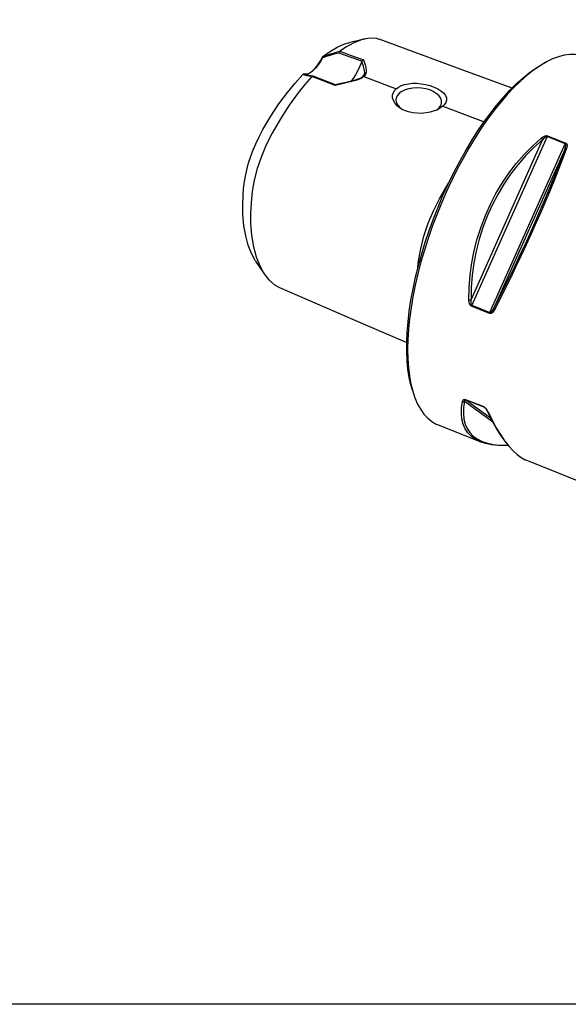
# Model space of a CAD drawing. Extents: x 13 to 827, y 18 to 576.
# Drawn here: x 216 to 287, y 18 to 146 of the extents above; entities that cross this region are included whole.
import ezdxf

# ---------------------------------------------------------------- set-up
doc = ezdxf.new("R2010")
doc.units = 0
doc.header["$MEASUREMENT"] = 0
doc.layers.add('Ebene 1', color=7, linetype='Continuous', lineweight=0)

msp = doc.modelspace()

# ---------------------------------------------------------------- linework, layer by layer
at = {"layer": 'Ebene 1', "color": 18, "lineweight": 25, "true_color": 0x000000}
msp.add_lwpolyline([(12.7, 18.32), (12.7, 575.68), (827.3, 575.68), (827.3, 18.32)], close=True, dxfattribs=at)
for points, knots in [([(255.26, 141.48), (255.26, 141.48), (256.25, 142.17), (256.25, 142.17), (256.25, 142.17), (257.22, 142.73), (257.22, 142.73), (257.22, 142.73), (258, 143.08), (258, 143.08), (258, 143.08), (258.75, 143.31), (258.75, 143.31), (258.75, 143.31), (258.79, 143.32), (258.79, 143.32)], [0, 0, 0, 0, 1, 1, 1, 2, 2, 2, 3, 3, 3, 4, 4, 4, 5, 5, 5, 5]), ([(262.56, 143.71), (262.56, 143.71), (262.3, 143.82), (262.3, 143.82), (262.3, 143.82), (261.35, 143.87), (261.35, 143.87), (261.35, 143.87), (260.31, 143.65), (260.31, 143.65), (260.31, 143.65), (259.21, 143.21), (259.21, 143.21), (259.21, 143.21), (258.36, 142.74), (258.36, 142.74), (258.36, 142.74), (257.49, 142.17), (257.49, 142.17)], [0, 0, 0, 0, 1, 1, 1, 2, 2, 2, 3, 3, 3, 4, 4, 4, 5, 5, 5, 6, 6, 6, 6]), ([(260.74, 143.77), (260.74, 143.77), (259.77, 143.54), (259.77, 143.54), (259.77, 143.54), (258.79, 143.32), (258.79, 143.32)], [0, 0, 0, 0, 1, 1, 1, 2, 2, 2, 2]), ([(279.88, 137.37), (279.88, 137.37), (273.59, 139.68), (273.59, 139.68), (273.59, 139.68), (262.57, 143.74), (262.57, 143.74)], [0, 0, 0, 0, 1, 1, 1, 2, 2, 2, 2]), ([(255.26, 141.48), (255.26, 141.48), (255.36, 141.51), (255.36, 141.51), (255.36, 141.51), (256.06, 141.75), (256.06, 141.75), (256.06, 141.75), (257.13, 142.07), (257.13, 142.07), (257.13, 142.07), (257.49, 142.17), (257.49, 142.17)], [0, 0, 0, 0, 1, 1, 1, 2, 2, 2, 3, 3, 3, 4, 4, 4, 4]), ([(257.48, 142.17), (257.48, 142.17), (257.46, 142.15), (257.46, 142.15), (257.46, 142.15), (257.45, 142.12), (257.45, 142.12), (257.45, 142.12), (257.44, 142.09), (257.44, 142.09), (257.44, 142.09), (257.43, 142.05), (257.43, 142.05), (257.43, 142.05), (257.42, 142.01), (257.42, 142.01), (257.42, 142.01), (257.41, 141.96), (257.41, 141.96), (257.41, 141.96), (257.41, 141.94), (257.41, 141.94), (257.41, 141.94), (257.41, 141.93), (257.41, 141.93)], [0, 0, 0, 0, 1, 1, 1, 2, 2, 2, 3, 3, 3, 4, 4, 4, 5, 5, 5, 6, 6, 6, 7, 7, 7, 8, 8, 8, 8]), ([(257.48, 142.17), (257.48, 142.17), (258.97, 141.62), (258.97, 141.62), (258.97, 141.62), (260.56, 141.04), (260.56, 141.04)], [0, 0, 0, 0, 1, 1, 1, 2, 2, 2, 2]), ([(255.24, 141.33), (255.24, 141.33), (254.95, 140.83), (254.95, 140.83), (254.95, 140.83), (254.65, 140.38), (254.65, 140.38), (254.65, 140.38), (254.34, 139.99), (254.34, 139.99), (254.34, 139.99), (254.02, 139.66), (254.02, 139.66), (254.02, 139.66), (253.71, 139.42), (253.71, 139.42), (253.71, 139.42), (253.41, 139.25), (253.41, 139.25), (253.41, 139.25), (253.13, 139.18), (253.13, 139.18), (253.13, 139.18), (252.87, 139.19), (252.87, 139.19)], [0, 0, 0, 0, 1, 1, 1, 2, 2, 2, 3, 3, 3, 4, 4, 4, 5, 5, 5, 6, 6, 6, 7, 7, 7, 8, 8, 8, 8]), ([(253.05, 139.12), (253.05, 139.12), (253.25, 139.18), (253.25, 139.18), (253.25, 139.18), (253.58, 139.35), (253.58, 139.35), (253.58, 139.35), (253.92, 139.61), (253.92, 139.61), (253.92, 139.61), (254.27, 139.97), (254.27, 139.97), (254.27, 139.97), (254.62, 140.41), (254.62, 140.41), (254.62, 140.41), (254.95, 140.92), (254.95, 140.92), (254.95, 140.92), (255.26, 141.48), (255.26, 141.48)], [0, 0, 0, 0, 1, 1, 1, 2, 2, 2, 3, 3, 3, 4, 4, 4, 5, 5, 5, 6, 6, 6, 7, 7, 7, 7]), ([(255.26, 141.48), (255.26, 141.48), (255.23, 141.44), (255.23, 141.44), (255.23, 141.44), (255.23, 141.4), (255.23, 141.4), (255.23, 141.4), (255.24, 141.33), (255.24, 141.33), (255.24, 141.33), (255.24, 141.33), (255.24, 141.33)], [0, 0, 0, 0, 1, 1, 1, 2, 2, 2, 3, 3, 3, 4, 4, 4, 4]), ([(257.41, 141.93), (257.41, 141.93), (257.11, 141.86), (257.11, 141.86), (257.11, 141.86), (256.59, 141.73), (256.59, 141.73), (256.59, 141.73), (256.07, 141.58), (256.07, 141.58), (256.07, 141.58), (255.72, 141.48), (255.72, 141.48), (255.72, 141.48), (255.38, 141.37), (255.38, 141.37), (255.38, 141.37), (255.24, 141.33), (255.24, 141.33)], [0, 0, 0, 0, 1, 1, 1, 2, 2, 2, 3, 3, 3, 4, 4, 4, 5, 5, 5, 6, 6, 6, 6]), ([(260.34, 140.86), (260.34, 140.86), (260.33, 140.86), (260.33, 140.86), (260.33, 140.86), (258.84, 141.41), (258.84, 141.41), (258.84, 141.41), (257.41, 141.93), (257.41, 141.93)], [0, 0, 0, 0, 1, 1, 1, 2, 2, 2, 3, 3, 3, 3]), ([(260.33, 140.83), (260.33, 140.83), (260.09, 140.24), (260.09, 140.24), (260.09, 140.24), (259.83, 139.66), (259.83, 139.66), (259.83, 139.66), (259.53, 139.12), (259.53, 139.12), (259.53, 139.12), (259.21, 138.63), (259.21, 138.63), (259.21, 138.63), (258.87, 138.2), (258.87, 138.2), (258.87, 138.2), (258.86, 138.2), (258.86, 138.2)], [0, 0, 0, 0, 1, 1, 1, 2, 2, 2, 3, 3, 3, 4, 4, 4, 5, 5, 5, 6, 6, 6, 6]), ([(260.45, 138.87), (260.45, 138.87), (260.65, 139.12), (260.65, 139.12), (260.65, 139.12), (260.71, 139.37), (260.71, 139.37), (260.71, 139.37), (260.7, 139.62), (260.7, 139.62), (260.7, 139.62), (260.55, 140.24), (260.55, 140.24), (260.55, 140.24), (260.33, 140.83), (260.33, 140.83)], [0, 0, 0, 0, 1, 1, 1, 2, 2, 2, 3, 3, 3, 4, 4, 4, 5, 5, 5, 5]), ([(260.56, 141.04), (260.56, 141.04), (260.55, 141.04), (260.55, 141.04), (260.55, 141.04), (260.53, 141.03), (260.53, 141.03), (260.53, 141.03), (260.45, 140.99), (260.45, 140.99), (260.45, 140.99), (260.39, 140.93), (260.39, 140.93), (260.39, 140.93), (260.34, 140.86), (260.34, 140.86)], [0, 0, 0, 0, 1, 1, 1, 2, 2, 2, 3, 3, 3, 4, 4, 4, 5, 5, 5, 5]), ([(260.56, 141.04), (260.56, 141.04), (260.79, 140.4), (260.79, 140.4), (260.79, 140.4), (260.87, 140.06), (260.87, 140.06), (260.87, 140.06), (260.92, 139.71), (260.92, 139.71), (260.92, 139.71), (260.91, 139.44), (260.91, 139.44), (260.91, 139.44), (260.83, 139.16), (260.83, 139.16), (260.83, 139.16), (260.74, 139.01), (260.74, 139.01), (260.74, 139.01), (260.61, 138.87), (260.61, 138.87)], [0, 0, 0, 0, 1, 1, 1, 2, 2, 2, 3, 3, 3, 4, 4, 4, 5, 5, 5, 6, 6, 6, 7, 7, 7, 7]), ([(289.39, 141.46), (289.39, 141.46), (289.37, 141.47), (289.37, 141.47), (289.37, 141.47), (288.74, 141.66), (288.74, 141.66), (288.74, 141.66), (288.07, 141.76), (288.07, 141.76), (288.07, 141.76), (287.37, 141.75), (287.37, 141.75), (287.37, 141.75), (286.64, 141.65), (286.64, 141.65), (286.64, 141.65), (285.89, 141.45), (285.89, 141.45), (285.89, 141.45), (285.11, 141.16), (285.11, 141.16), (285.11, 141.16), (284.31, 140.77), (284.31, 140.77), (284.31, 140.77), (283.49, 140.28), (283.49, 140.28), (283.49, 140.28), (282.65, 139.71), (282.65, 139.71), (282.65, 139.71), (281.81, 139.04), (281.81, 139.04), (281.81, 139.04), (280.95, 138.29), (280.95, 138.29), (280.95, 138.29), (280.09, 137.46), (280.09, 137.46), (280.09, 137.46), (279.23, 136.54), (279.23, 136.54), (279.23, 136.54), (278.38, 135.55), (278.38, 135.55), (278.38, 135.55), (277.53, 134.49), (277.53, 134.49), (277.53, 134.49), (276.68, 133.35), (276.68, 133.35), (276.68, 133.35), (275.85, 132.16), (275.85, 132.16), (275.85, 132.16), (275.04, 130.9), (275.04, 130.9), (275.04, 130.9), (274.25, 129.59), (274.25, 129.59), (274.25, 129.59), (273.48, 128.24), (273.48, 128.24), (273.48, 128.24), (272.73, 126.83), (272.73, 126.83), (272.73, 126.83), (272.01, 125.4), (272.01, 125.4), (272.01, 125.4), (271.33, 123.93), (271.33, 123.93), (271.33, 123.93), (270.68, 122.43), (270.68, 122.43), (270.68, 122.43), (270.06, 120.92), (270.06, 120.92), (270.06, 120.92), (269.49, 119.39), (269.49, 119.39), (269.49, 119.39), (268.95, 117.85), (268.95, 117.85), (268.95, 117.85), (268.46, 116.31), (268.46, 116.31), (268.46, 116.31), (268.02, 114.78), (268.02, 114.78), (268.02, 114.78), (267.62, 113.26), (267.62, 113.26), (267.62, 113.26), (267.28, 111.75), (267.28, 111.75), (267.28, 111.75), (266.98, 110.27), (266.98, 110.27), (266.98, 110.27), (266.73, 108.82), (266.73, 108.82), (266.73, 108.82), (266.54, 107.4), (266.54, 107.4), (266.54, 107.4), (266.4, 106.03), (266.4, 106.03), (266.4, 106.03), (266.32, 104.7), (266.32, 104.7), (266.32, 104.7), (266.29, 103.42), (266.29, 103.42), (266.29, 103.42), (266.31, 102.2), (266.31, 102.2), (266.31, 102.2), (266.39, 101.04), (266.39, 101.04), (266.39, 101.04), (266.53, 99.95), (266.53, 99.95), (266.53, 99.95), (266.71, 98.92), (266.71, 98.92), (266.71, 98.92), (266.95, 97.98), (266.95, 97.98), (266.95, 97.98), (267.24, 97.11), (267.24, 97.11), (267.24, 97.11), (267.58, 96.32), (267.58, 96.32), (267.58, 96.32), (267.98, 95.62), (267.98, 95.62), (267.98, 95.62), (268.41, 95.01), (268.41, 95.01), (268.41, 95.01), (268.9, 94.48), (268.9, 94.48), (268.9, 94.48), (269.43, 94.06), (269.43, 94.06), (269.43, 94.06), (270, 93.72), (270, 93.72), (270, 93.72), (270.27, 93.6), (270.27, 93.6)], [0, 0, 0, 0, 1, 1, 1, 2, 2, 2, 3, 3, 3, 4, 4, 4, 5, 5, 5, 6, 6, 6, 7, 7, 7, 8, 8, 8, 9, 9, 9, 10, 10, 10, 11, 11, 11, 12, 12, 12, 13, 13, 13, 14, 14, 14, 15, 15, 15, 16, 16, 16, 17, 17, 17, 18, 18, 18, 19, 19, 19, 20, 20, 20, 21, 21, 21, 22, 22, 22, 23, 23, 23, 24, 24, 24, 25, 25, 25, 26, 26, 26, 27, 27, 27, 28, 28, 28, 29, 29, 29, 30, 30, 30, 31, 31, 31, 32, 32, 32, 33, 33, 33, 34, 34, 34, 35, 35, 35, 36, 36, 36, 37, 37, 37, 38, 38, 38, 39, 39, 39, 40, 40, 40, 41, 41, 41, 42, 42, 42, 43, 43, 43, 44, 44, 44, 45, 45, 45, 46, 46, 46, 47, 47, 47, 48, 48, 48, 49, 49, 49, 50, 50, 50, 51, 51, 51, 51]), ([(266.9, 98.12), (266.9, 98.12), (266.71, 98.8), (266.71, 98.8), (266.71, 98.8), (266.49, 99.78), (266.49, 99.78), (266.49, 99.78), (266.33, 100.83), (266.33, 100.83), (266.33, 100.83), (266.22, 101.95), (266.22, 101.95), (266.22, 101.95), (266.17, 103.13), (266.17, 103.13), (266.17, 103.13), (266.17, 104.37), (266.17, 104.37), (266.17, 104.37), (266.23, 105.67), (266.23, 105.67), (266.23, 105.67), (266.34, 107.02), (266.34, 107.02), (266.34, 107.02), (266.5, 108.41), (266.5, 108.41), (266.5, 108.41), (266.72, 109.84), (266.72, 109.84), (266.72, 109.84), (267, 111.3), (267, 111.3), (267, 111.3), (267.32, 112.79), (267.32, 112.79), (267.32, 112.79), (267.69, 114.29), (267.69, 114.29), (267.69, 114.29), (268.11, 115.82), (268.11, 115.82), (268.11, 115.82), (268.58, 117.34), (268.58, 117.34), (268.58, 117.34), (269.09, 118.87), (269.09, 118.87), (269.09, 118.87), (269.65, 120.4), (269.65, 120.4), (269.65, 120.4), (270.25, 121.91), (270.25, 121.91), (270.25, 121.91), (270.88, 123.41), (270.88, 123.41), (270.88, 123.41), (271.55, 124.88), (271.55, 124.88), (271.55, 124.88), (272.25, 126.32), (272.25, 126.32), (272.25, 126.32), (272.99, 127.73), (272.99, 127.73), (272.99, 127.73), (273.74, 129.1), (273.74, 129.1), (273.74, 129.1), (274.53, 130.42), (274.53, 130.42), (274.53, 130.42), (275.33, 131.68), (275.33, 131.68), (275.33, 131.68), (276.15, 132.89), (276.15, 132.89), (276.15, 132.89), (276.99, 134.04), (276.99, 134.04), (276.99, 134.04), (277.83, 135.12), (277.83, 135.12), (277.83, 135.12), (278.68, 136.13), (278.68, 136.13), (278.68, 136.13), (279.54, 137.06), (279.54, 137.06), (279.54, 137.06), (280.39, 137.91), (280.39, 137.91), (280.39, 137.91), (281.24, 138.68), (281.24, 138.68), (281.24, 138.68), (282.09, 139.36), (282.09, 139.36), (282.09, 139.36), (282.92, 139.95), (282.92, 139.95), (282.92, 139.95), (283.74, 140.45), (283.74, 140.45), (283.74, 140.45), (283.83, 140.51), (283.83, 140.51)], [0, 0, 0, 0, 1, 1, 1, 2, 2, 2, 3, 3, 3, 4, 4, 4, 5, 5, 5, 6, 6, 6, 7, 7, 7, 8, 8, 8, 9, 9, 9, 10, 10, 10, 11, 11, 11, 12, 12, 12, 13, 13, 13, 14, 14, 14, 15, 15, 15, 16, 16, 16, 17, 17, 17, 18, 18, 18, 19, 19, 19, 20, 20, 20, 21, 21, 21, 22, 22, 22, 23, 23, 23, 24, 24, 24, 25, 25, 25, 26, 26, 26, 27, 27, 27, 28, 28, 28, 29, 29, 29, 30, 30, 30, 31, 31, 31, 32, 32, 32, 33, 33, 33, 34, 34, 34, 35, 35, 35, 36, 36, 36, 36]), ([(246.54, 114.91), (246.54, 114.91), (246.49, 114.98), (246.49, 114.98), (246.49, 114.98), (245.99, 115.9), (245.99, 115.9), (245.99, 115.9), (245.57, 116.96), (245.57, 116.96), (245.57, 116.96), (245.25, 118.16), (245.25, 118.16), (245.25, 118.16), (245.01, 119.5), (245.01, 119.5), (245.01, 119.5), (244.88, 120.96), (244.88, 120.96), (244.88, 120.96), (244.86, 122.15), (244.86, 122.15), (244.86, 122.15), (244.9, 123.42), (244.9, 123.42), (244.9, 123.42), (244.98, 124.31), (244.98, 124.31), (244.98, 124.31), (245.1, 125.24), (245.1, 125.24), (245.1, 125.24), (245.27, 126.17), (245.27, 126.17), (245.27, 126.17), (245.43, 126.91), (245.43, 126.91), (245.43, 126.91), (245.63, 127.65), (245.63, 127.65), (245.63, 127.65), (245.87, 128.4), (245.87, 128.4), (245.87, 128.4), (246.15, 129.15), (246.15, 129.15), (246.15, 129.15), (246.56, 130.12), (246.56, 130.12), (246.56, 130.12), (247.01, 131.06), (247.01, 131.06), (247.01, 131.06), (247.49, 132), (247.49, 132), (247.49, 132), (248.5, 133.72), (248.5, 133.72), (248.5, 133.72), (249.56, 135.32), (249.56, 135.32), (249.56, 135.32), (250.66, 136.8), (250.66, 136.8), (250.66, 136.8), (251.66, 138.03), (251.66, 138.03), (251.66, 138.03), (252.68, 139.15), (252.68, 139.15)], [0, 0, 0, 0, 1, 1, 1, 2, 2, 2, 3, 3, 3, 4, 4, 4, 5, 5, 5, 6, 6, 6, 7, 7, 7, 8, 8, 8, 9, 9, 9, 10, 10, 10, 11, 11, 11, 12, 12, 12, 13, 13, 13, 14, 14, 14, 15, 15, 15, 16, 16, 16, 17, 17, 17, 18, 18, 18, 19, 19, 19, 20, 20, 20, 21, 21, 21, 22, 22, 22, 23, 23, 23, 23]), ([(253.85, 138.88), (253.85, 138.88), (252.95, 137.86), (252.95, 137.86), (252.95, 137.86), (252.06, 136.75), (252.06, 136.75), (252.06, 136.75), (250.88, 135.14), (250.88, 135.14), (250.88, 135.14), (249.75, 133.39), (249.75, 133.39), (249.75, 133.39), (248.67, 131.51), (248.67, 131.51), (248.67, 131.51), (247.93, 130.02), (247.93, 130.02), (247.93, 130.02), (247.29, 128.5), (247.29, 128.5), (247.29, 128.5), (246.76, 126.95), (246.76, 126.95), (246.76, 126.95), (246.37, 125.42), (246.37, 125.42), (246.37, 125.42), (246.11, 123.92), (246.11, 123.92), (246.11, 123.92), (245.95, 122.48), (245.95, 122.48), (245.95, 122.48), (245.88, 121.11), (245.88, 121.11), (245.88, 121.11), (245.89, 119.81), (245.89, 119.81), (245.89, 119.81), (246.02, 118.21), (246.02, 118.21), (246.02, 118.21), (246.27, 116.75), (246.27, 116.75), (246.27, 116.75), (246.62, 115.43), (246.62, 115.43), (246.62, 115.43), (247.07, 114.27), (247.07, 114.27), (247.07, 114.27), (247.62, 113.28), (247.62, 113.28), (247.62, 113.28), (248.25, 112.45), (248.25, 112.45), (248.25, 112.45), (248.98, 111.82), (248.98, 111.82), (248.98, 111.82), (249.65, 111.46), (249.65, 111.46)], [0, 0, 0, 0, 1, 1, 1, 2, 2, 2, 3, 3, 3, 4, 4, 4, 5, 5, 5, 6, 6, 6, 7, 7, 7, 8, 8, 8, 9, 9, 9, 10, 10, 10, 11, 11, 11, 12, 12, 12, 13, 13, 13, 14, 14, 14, 15, 15, 15, 16, 16, 16, 17, 17, 17, 18, 18, 18, 19, 19, 19, 20, 20, 20, 21, 21, 21, 21]), ([(252.87, 139.19), (252.87, 139.19), (252.87, 139.19), (252.87, 139.19), (252.87, 139.19), (252.79, 139.2), (252.79, 139.2), (252.79, 139.2), (252.73, 139.18), (252.73, 139.18), (252.73, 139.18), (252.68, 139.15), (252.68, 139.15)], [0, 0, 0, 0, 1, 1, 1, 2, 2, 2, 3, 3, 3, 4, 4, 4, 4]), ([(253.85, 138.88), (253.85, 138.88), (253.85, 138.88), (253.85, 138.88), (253.85, 138.88), (253.78, 138.89), (253.78, 138.89), (253.78, 138.89), (253.17, 138.98), (253.17, 138.98), (253.17, 138.98), (252.68, 139.15), (252.68, 139.15)], [0, 0, 0, 0, 1, 1, 1, 2, 2, 2, 3, 3, 3, 4, 4, 4, 4]), ([(252.93, 139.19), (252.93, 139.19), (252.86, 139.19), (252.86, 139.19), (252.86, 139.19), (252.85, 139.19), (252.85, 139.19)], [0, 0, 0, 0, 1, 1, 1, 2, 2, 2, 2]), ([(252.87, 139.19), (252.87, 139.19), (252.92, 139.16), (252.92, 139.16), (252.92, 139.16), (253.03, 139.13), (253.03, 139.13)], [0, 0, 0, 0, 1, 1, 1, 2, 2, 2, 2]), ([(253.97, 138.93), (253.97, 138.93), (253.93, 138.94), (253.93, 138.94), (253.93, 138.94), (253.47, 139), (253.47, 139), (253.47, 139), (253.13, 139.08), (253.13, 139.08), (253.13, 139.08), (253.02, 139.13), (253.02, 139.13)], [0, 0, 0, 0, 1, 1, 1, 2, 2, 2, 3, 3, 3, 4, 4, 4, 4]), ([(254, 138.92), (254, 138.92), (253.98, 138.93), (253.98, 138.93), (253.98, 138.93), (253.92, 138.93), (253.92, 138.93), (253.92, 138.93), (253.86, 138.89), (253.86, 138.89)], [0, 0, 0, 0, 1, 1, 1, 2, 2, 2, 3, 3, 3, 3]), ([(256.88, 137.72), (256.88, 137.72), (255.32, 138.32), (255.32, 138.32), (255.32, 138.32), (253.86, 138.89), (253.86, 138.89)], [0, 0, 0, 0, 1, 1, 1, 2, 2, 2, 2]), ([(260.61, 138.87), (260.61, 138.87), (260.61, 138.87), (260.61, 138.87), (260.61, 138.87), (260.24, 138.62), (260.24, 138.62), (260.24, 138.62), (259.82, 138.45), (259.82, 138.45), (259.82, 138.45), (259.36, 138.3), (259.36, 138.3), (259.36, 138.3), (258.14, 138), (258.14, 138), (258.14, 138), (256.88, 137.72), (256.88, 137.72)], [0, 0, 0, 0, 1, 1, 1, 2, 2, 2, 3, 3, 3, 4, 4, 4, 5, 5, 5, 6, 6, 6, 6]), ([(260.06, 138.63), (260.06, 138.63), (259.83, 138.52), (259.83, 138.52), (259.83, 138.52), (259.45, 138.39), (259.45, 138.39), (259.45, 138.39), (258.98, 138.26), (258.98, 138.26), (258.98, 138.26), (258.31, 138.1), (258.31, 138.1), (258.31, 138.1), (257.43, 137.91), (257.43, 137.91), (257.43, 137.91), (256.91, 137.79), (256.91, 137.79)], [0, 0, 0, 0, 1, 1, 1, 2, 2, 2, 3, 3, 3, 4, 4, 4, 5, 5, 5, 6, 6, 6, 6]), ([(260.06, 138.62), (260.06, 138.62), (260.11, 138.64), (260.11, 138.64), (260.11, 138.64), (260.18, 138.68), (260.18, 138.68)], [0, 0, 0, 0, 1, 1, 1, 2, 2, 2, 2]), ([(260.45, 138.87), (260.45, 138.87), (260.47, 138.87), (260.47, 138.87), (260.47, 138.87), (260.49, 138.88), (260.49, 138.88), (260.49, 138.88), (260.51, 138.88), (260.51, 138.88), (260.51, 138.88), (260.53, 138.88), (260.53, 138.88), (260.53, 138.88), (260.55, 138.88), (260.55, 138.88), (260.55, 138.88), (260.57, 138.88), (260.57, 138.88), (260.57, 138.88), (260.59, 138.87), (260.59, 138.87), (260.59, 138.87), (260.61, 138.87), (260.61, 138.87)], [0, 0, 0, 0, 1, 1, 1, 2, 2, 2, 3, 3, 3, 4, 4, 4, 5, 5, 5, 6, 6, 6, 7, 7, 7, 8, 8, 8, 8]), ([(256.91, 137.79), (256.91, 137.79), (256.9, 137.78), (256.9, 137.78), (256.9, 137.78), (256.88, 137.74), (256.88, 137.74), (256.88, 137.74), (256.88, 137.72), (256.88, 137.72), (256.88, 137.72), (256.88, 137.72), (256.88, 137.72)], [0, 0, 0, 0, 1, 1, 1, 2, 2, 2, 3, 3, 3, 4, 4, 4, 4]), ([(270.87, 135.02), (270.87, 135.02), (270.15, 134.56), (270.15, 134.56), (270.15, 134.56), (269.23, 134.24), (269.23, 134.24), (269.23, 134.24), (268.15, 134.09), (268.15, 134.09), (268.15, 134.09), (266.98, 134.16), (266.98, 134.16), (266.98, 134.16), (266.4, 134.29), (266.4, 134.29), (266.4, 134.29), (265.87, 134.48), (265.87, 134.48), (265.87, 134.48), (265.38, 134.73), (265.38, 134.73), (265.38, 134.73), (264.97, 135.04), (264.97, 135.04), (264.97, 135.04), (264.66, 135.38), (264.66, 135.38), (264.66, 135.38), (264.44, 135.75), (264.44, 135.75), (264.44, 135.75), (264.33, 136.12), (264.33, 136.12), (264.33, 136.12), (264.33, 136.49), (264.33, 136.49), (264.33, 136.49), (264.43, 136.82), (264.43, 136.82), (264.43, 136.82), (264.63, 137.13), (264.63, 137.13), (264.63, 137.13), (264.79, 137.3), (264.79, 137.3)], [0, 0, 0, 0, 1, 1, 1, 2, 2, 2, 3, 3, 3, 4, 4, 4, 5, 5, 5, 6, 6, 6, 7, 7, 7, 8, 8, 8, 9, 9, 9, 10, 10, 10, 11, 11, 11, 12, 12, 12, 13, 13, 13, 14, 14, 14, 15, 15, 15, 15]), ([(264.79, 137.3), (264.79, 137.3), (265.09, 137.52), (265.09, 137.52), (265.09, 137.52), (265.47, 137.71), (265.47, 137.71), (265.47, 137.71), (265.9, 137.85), (265.9, 137.85), (265.9, 137.85), (266.38, 137.95), (266.38, 137.95), (266.38, 137.95), (266.9, 138), (266.9, 138), (266.9, 138), (267.46, 138), (267.46, 138), (267.46, 138), (268.03, 137.95), (268.03, 137.95), (268.03, 137.95), (268.61, 137.86), (268.61, 137.86), (268.61, 137.86), (269.18, 137.71), (269.18, 137.71), (269.18, 137.71), (269.72, 137.52), (269.72, 137.52), (269.72, 137.52), (270.2, 137.3), (270.2, 137.3), (270.2, 137.3), (270.62, 137.03), (270.62, 137.03), (270.62, 137.03), (270.95, 136.75), (270.95, 136.75), (270.95, 136.75), (271.19, 136.43), (271.19, 136.43), (271.19, 136.43), (271.32, 136.13), (271.32, 136.13), (271.32, 136.13), (271.33, 135.8), (271.33, 135.8), (271.33, 135.8), (271.25, 135.5), (271.25, 135.5), (271.25, 135.5), (271.05, 135.2), (271.05, 135.2), (271.05, 135.2), (270.87, 135.02), (270.87, 135.02)], [0, 0, 0, 0, 1, 1, 1, 2, 2, 2, 3, 3, 3, 4, 4, 4, 5, 5, 5, 6, 6, 6, 7, 7, 7, 8, 8, 8, 9, 9, 9, 10, 10, 10, 11, 11, 11, 12, 12, 12, 13, 13, 13, 14, 14, 14, 15, 15, 15, 16, 16, 16, 17, 17, 17, 18, 18, 18, 19, 19, 19, 19]), ([(270, 134.5), (270, 134.5), (270.09, 134.56), (270.09, 134.56), (270.09, 134.56), (270.38, 134.83), (270.38, 134.83), (270.38, 134.83), (270.58, 135.13), (270.58, 135.13), (270.58, 135.13), (270.68, 135.44), (270.68, 135.44), (270.68, 135.44), (270.67, 135.77), (270.67, 135.77), (270.67, 135.77), (270.55, 136.1), (270.55, 136.1), (270.55, 136.1), (270.33, 136.41), (270.33, 136.41), (270.33, 136.41), (270.01, 136.69), (270.01, 136.69), (270.01, 136.69), (269.62, 136.94), (269.62, 136.94), (269.62, 136.94), (269.15, 137.14), (269.15, 137.14), (269.15, 137.14), (268.64, 137.29), (268.64, 137.29), (268.64, 137.29), (268.09, 137.39), (268.09, 137.39), (268.09, 137.39), (267.53, 137.42), (267.53, 137.42), (267.53, 137.42), (266.97, 137.39), (266.97, 137.39), (266.97, 137.39), (266.44, 137.3), (266.44, 137.3), (266.44, 137.3), (265.96, 137.15), (265.96, 137.15), (265.96, 137.15), (265.54, 136.95), (265.54, 136.95), (265.54, 136.95), (265.2, 136.7), (265.2, 136.7)], [0, 0, 0, 0, 1, 1, 1, 2, 2, 2, 3, 3, 3, 4, 4, 4, 5, 5, 5, 6, 6, 6, 7, 7, 7, 8, 8, 8, 9, 9, 9, 10, 10, 10, 11, 11, 11, 12, 12, 12, 13, 13, 13, 14, 14, 14, 15, 15, 15, 16, 16, 16, 17, 17, 17, 18, 18, 18, 18]), ([(265.2, 136.7), (265.2, 136.7), (264.96, 136.42), (264.96, 136.42), (264.96, 136.42), (264.81, 136.11), (264.81, 136.11), (264.81, 136.11), (264.77, 135.79), (264.77, 135.79), (264.77, 135.79), (264.83, 135.46), (264.83, 135.46), (264.83, 135.46), (265, 135.14), (265, 135.14), (265, 135.14), (265.27, 134.84), (265.27, 134.84), (265.27, 134.84), (265.57, 134.61), (265.57, 134.61)], [0, 0, 0, 0, 1, 1, 1, 2, 2, 2, 3, 3, 3, 4, 4, 4, 5, 5, 5, 6, 6, 6, 7, 7, 7, 7]), ([(274.25, 109.87), (274.25, 109.87), (274.29, 111.48), (274.29, 111.48), (274.29, 111.48), (274.42, 113.09), (274.42, 113.09), (274.42, 113.09), (274.63, 114.68), (274.63, 114.68), (274.63, 114.68), (274.94, 116.26), (274.94, 116.26), (274.94, 116.26), (275.34, 117.81), (275.34, 117.81), (275.34, 117.81), (275.82, 119.34), (275.82, 119.34), (275.82, 119.34), (276.39, 120.83), (276.39, 120.83), (276.39, 120.83), (277.04, 122.28), (277.04, 122.28), (277.04, 122.28), (277.76, 123.69), (277.76, 123.69), (277.76, 123.69), (278.57, 125.04), (278.57, 125.04), (278.57, 125.04), (279.45, 126.34), (279.45, 126.34), (279.45, 126.34), (280.4, 127.58), (280.4, 127.58), (280.4, 127.58), (281.42, 128.75), (281.42, 128.75), (281.42, 128.75), (282.5, 129.85), (282.5, 129.85), (282.5, 129.85), (283.63, 130.87), (283.63, 130.87)], [0, 0, 0, 0, 1, 1, 1, 2, 2, 2, 3, 3, 3, 4, 4, 4, 5, 5, 5, 6, 6, 6, 7, 7, 7, 8, 8, 8, 9, 9, 9, 10, 10, 10, 11, 11, 11, 12, 12, 12, 13, 13, 13, 14, 14, 14, 15, 15, 15, 15]), ([(283.81, 130.67), (283.81, 130.67), (282.68, 129.65), (282.68, 129.65), (282.68, 129.65), (281.61, 128.57), (281.61, 128.57), (281.61, 128.57), (280.6, 127.41), (280.6, 127.41), (280.6, 127.41), (279.66, 126.18), (279.66, 126.18), (279.66, 126.18), (278.79, 124.9), (278.79, 124.9), (278.79, 124.9), (277.99, 123.56), (277.99, 123.56), (277.99, 123.56), (277.27, 122.17), (277.27, 122.17), (277.27, 122.17), (276.62, 120.73), (276.62, 120.73), (276.62, 120.73), (276.06, 119.25), (276.06, 119.25), (276.06, 119.25), (275.59, 117.74), (275.59, 117.74), (275.59, 117.74), (275.2, 116.2), (275.2, 116.2), (275.2, 116.2), (274.89, 114.64), (274.89, 114.64), (274.89, 114.64), (274.68, 113.06), (274.68, 113.06), (274.68, 113.06), (274.55, 111.47), (274.55, 111.47), (274.55, 111.47), (274.52, 109.88), (274.52, 109.88)], [0, 0, 0, 0, 1, 1, 1, 2, 2, 2, 3, 3, 3, 4, 4, 4, 5, 5, 5, 6, 6, 6, 7, 7, 7, 8, 8, 8, 9, 9, 9, 10, 10, 10, 11, 11, 11, 12, 12, 12, 13, 13, 13, 14, 14, 14, 15, 15, 15, 15]), ([(283.63, 130.87), (283.63, 130.87), (283.8, 131), (283.8, 131), (283.8, 131), (283.98, 131.1), (283.98, 131.1), (283.98, 131.1), (284.14, 131.17), (284.14, 131.17), (284.14, 131.17), (284.32, 131.2), (284.32, 131.2), (284.32, 131.2), (284.43, 131.19), (284.43, 131.19), (284.43, 131.19), (284.47, 131.17), (284.47, 131.17)], [0, 0, 0, 0, 1, 1, 1, 2, 2, 2, 3, 3, 3, 4, 4, 4, 5, 5, 5, 6, 6, 6, 6]), ([(283.63, 130.87), (283.63, 130.87), (283.66, 130.85), (283.66, 130.85), (283.66, 130.85), (283.68, 130.83), (283.68, 130.83), (283.68, 130.83), (283.71, 130.81), (283.71, 130.81), (283.71, 130.81), (283.73, 130.78), (283.73, 130.78), (283.73, 130.78), (283.76, 130.75), (283.76, 130.75), (283.76, 130.75), (283.78, 130.72), (283.78, 130.72), (283.78, 130.72), (283.8, 130.69), (283.8, 130.69), (283.8, 130.69), (283.81, 130.67), (283.81, 130.67)], [0, 0, 0, 0, 1, 1, 1, 2, 2, 2, 3, 3, 3, 4, 4, 4, 5, 5, 5, 6, 6, 6, 7, 7, 7, 8, 8, 8, 8]), ([(284.41, 131.07), (284.41, 131.07), (284.39, 131.08), (284.39, 131.08), (284.39, 131.08), (284.33, 131.08), (284.33, 131.08), (284.33, 131.08), (284.32, 131.07), (284.32, 131.07), (284.32, 131.07), (284.2, 131.02), (284.2, 131.02), (284.2, 131.02), (284.08, 130.94), (284.08, 130.94), (284.08, 130.94), (283.81, 130.67), (283.81, 130.67)], [0, 0, 0, 0, 1, 1, 1, 2, 2, 2, 3, 3, 3, 4, 4, 4, 5, 5, 5, 6, 6, 6, 6]), ([(284.47, 131.17), (284.47, 131.17), (284.46, 131.16), (284.46, 131.16), (284.46, 131.16), (284.46, 131.15), (284.46, 131.15), (284.46, 131.15), (284.45, 131.14), (284.45, 131.14), (284.45, 131.14), (284.44, 131.13), (284.44, 131.13), (284.44, 131.13), (284.43, 131.11), (284.43, 131.11), (284.43, 131.11), (284.43, 131.1), (284.43, 131.1), (284.43, 131.1), (284.42, 131.08), (284.42, 131.08), (284.42, 131.08), (284.41, 131.07), (284.41, 131.07)], [0, 0, 0, 0, 1, 1, 1, 2, 2, 2, 3, 3, 3, 4, 4, 4, 5, 5, 5, 6, 6, 6, 7, 7, 7, 8, 8, 8, 8]), ([(277.45, 108.71), (277.45, 108.71), (278.14, 110.04), (278.14, 110.04), (278.14, 110.04), (278.82, 111.4), (278.82, 111.4), (278.82, 111.4), (279.51, 112.79), (279.51, 112.79), (279.51, 112.79), (280.2, 114.21), (280.2, 114.21), (280.2, 114.21), (280.87, 115.63), (280.87, 115.63), (280.87, 115.63), (281.54, 117.06), (281.54, 117.06), (281.54, 117.06), (282.2, 118.5), (282.2, 118.5), (282.2, 118.5), (282.84, 119.94), (282.84, 119.94), (282.84, 119.94), (283.47, 121.37), (283.47, 121.37), (283.47, 121.37), (284.07, 122.79), (284.07, 122.79), (284.07, 122.79), (284.66, 124.19), (284.66, 124.19), (284.66, 124.19), (285.22, 125.56), (285.22, 125.56), (285.22, 125.56), (285.76, 126.91), (285.76, 126.91), (285.76, 126.91), (286.26, 128.22), (286.26, 128.22), (286.26, 128.22), (286.74, 129.5), (286.74, 129.5)], [0, 0, 0, 0, 1, 1, 1, 2, 2, 2, 3, 3, 3, 4, 4, 4, 5, 5, 5, 6, 6, 6, 7, 7, 7, 8, 8, 8, 9, 9, 9, 10, 10, 10, 11, 11, 11, 12, 12, 12, 13, 13, 13, 14, 14, 14, 15, 15, 15, 15]), ([(286.94, 129.55), (286.94, 129.55), (286.46, 128.26), (286.46, 128.26), (286.46, 128.26), (285.94, 126.94), (285.94, 126.94), (285.94, 126.94), (285.4, 125.58), (285.4, 125.58), (285.4, 125.58), (284.83, 124.19), (284.83, 124.19), (284.83, 124.19), (284.24, 122.78), (284.24, 122.78), (284.24, 122.78), (283.62, 121.35), (283.62, 121.35), (283.62, 121.35), (282.99, 119.9), (282.99, 119.9), (282.99, 119.9), (282.34, 118.45), (282.34, 118.45), (282.34, 118.45), (281.68, 117), (281.68, 117), (281.68, 117), (281.01, 115.55), (281.01, 115.55), (281.01, 115.55), (280.32, 114.11), (280.32, 114.11), (280.32, 114.11), (279.63, 112.68), (279.63, 112.68), (279.63, 112.68), (278.94, 111.28), (278.94, 111.28), (278.94, 111.28), (278.25, 109.9), (278.25, 109.9), (278.25, 109.9), (277.56, 108.55), (277.56, 108.55)], [0, 0, 0, 0, 1, 1, 1, 2, 2, 2, 3, 3, 3, 4, 4, 4, 5, 5, 5, 6, 6, 6, 7, 7, 7, 8, 8, 8, 9, 9, 9, 10, 10, 10, 11, 11, 11, 12, 12, 12, 13, 13, 13, 14, 14, 14, 15, 15, 15, 15]), ([(286.74, 129.5), (286.74, 129.5), (286.77, 129.57), (286.77, 129.57), (286.77, 129.57), (286.85, 129.87), (286.85, 129.87), (286.85, 129.87), (286.85, 130.02), (286.85, 130.02), (286.85, 130.02), (286.82, 130.09), (286.82, 130.09), (286.82, 130.09), (286.79, 130.12), (286.79, 130.12), (286.79, 130.12), (286.77, 130.13), (286.77, 130.13)], [0, 0, 0, 0, 1, 1, 1, 2, 2, 2, 3, 3, 3, 4, 4, 4, 5, 5, 5, 6, 6, 6, 6]), ([(286.74, 129.5), (286.74, 129.5), (286.76, 129.51), (286.76, 129.51), (286.76, 129.51), (286.77, 129.53), (286.77, 129.53), (286.77, 129.53), (286.8, 129.54), (286.8, 129.54), (286.8, 129.54), (286.82, 129.55), (286.82, 129.55), (286.82, 129.55), (286.85, 129.55), (286.85, 129.55), (286.85, 129.55), (286.88, 129.55), (286.88, 129.55), (286.88, 129.55), (286.91, 129.55), (286.91, 129.55), (286.91, 129.55), (286.94, 129.55), (286.94, 129.55)], [0, 0, 0, 0, 1, 1, 1, 2, 2, 2, 3, 3, 3, 4, 4, 4, 5, 5, 5, 6, 6, 6, 7, 7, 7, 8, 8, 8, 8]), ([(286.83, 130.23), (286.83, 130.23), (286.83, 130.22), (286.83, 130.22), (286.83, 130.22), (286.82, 130.21), (286.82, 130.21), (286.82, 130.21), (286.81, 130.2), (286.81, 130.2), (286.81, 130.2), (286.8, 130.18), (286.8, 130.18), (286.8, 130.18), (286.79, 130.17), (286.79, 130.17), (286.79, 130.17), (286.79, 130.16), (286.79, 130.16), (286.79, 130.16), (286.78, 130.14), (286.78, 130.14), (286.78, 130.14), (286.77, 130.13), (286.77, 130.13)], [0, 0, 0, 0, 1, 1, 1, 2, 2, 2, 3, 3, 3, 4, 4, 4, 5, 5, 5, 6, 6, 6, 7, 7, 7, 8, 8, 8, 8]), ([(286.83, 130.23), (286.83, 130.23), (286.92, 130.18), (286.92, 130.18), (286.92, 130.18), (286.98, 130.09), (286.98, 130.09), (286.98, 130.09), (287.02, 129.94), (287.02, 129.94), (287.02, 129.94), (286.97, 129.62), (286.97, 129.62), (286.97, 129.62), (286.94, 129.55), (286.94, 129.55)], [0, 0, 0, 0, 1, 1, 1, 2, 2, 2, 3, 3, 3, 4, 4, 4, 5, 5, 5, 5]), ([(267.57, 113.73), (267.57, 113.73), (267.7, 114.93), (267.7, 114.93), (267.7, 114.93), (267.98, 116.51), (267.98, 116.51), (267.98, 116.51), (268.39, 118.15), (268.39, 118.15), (268.39, 118.15), (268.96, 119.81), (268.96, 119.81), (268.96, 119.81), (269.65, 121.44), (269.65, 121.44), (269.65, 121.44), (270.43, 123), (270.43, 123), (270.43, 123), (271.54, 124.95), (271.54, 124.95), (271.54, 124.95), (271.76, 125.29), (271.76, 125.29)], [0, 0, 0, 0, 1, 1, 1, 2, 2, 2, 3, 3, 3, 4, 4, 4, 5, 5, 5, 6, 6, 6, 7, 7, 7, 8, 8, 8, 8]), ([(246.54, 114.9), (246.54, 114.9), (247.09, 114.07), (247.09, 114.07), (247.09, 114.07), (247.64, 113.23), (247.64, 113.23)], [0, 0, 0, 0, 1, 1, 1, 2, 2, 2, 2]), ([(249.64, 111.45), (249.64, 111.45), (260.42, 106.79), (260.42, 106.79), (260.42, 106.79), (266.18, 104.31), (266.18, 104.31)], [0, 0, 0, 0, 1, 1, 1, 2, 2, 2, 2]), ([(274.25, 109.87), (274.25, 109.87), (274.28, 109.87), (274.28, 109.87), (274.28, 109.87), (274.31, 109.87), (274.31, 109.87), (274.31, 109.87), (274.35, 109.87), (274.35, 109.87), (274.35, 109.87), (274.38, 109.87), (274.38, 109.87), (274.38, 109.87), (274.42, 109.87), (274.42, 109.87), (274.42, 109.87), (274.45, 109.87), (274.45, 109.87), (274.45, 109.87), (274.49, 109.87), (274.49, 109.87), (274.49, 109.87), (274.52, 109.88), (274.52, 109.88)], [0, 0, 0, 0, 1, 1, 1, 2, 2, 2, 3, 3, 3, 4, 4, 4, 5, 5, 5, 6, 6, 6, 7, 7, 7, 8, 8, 8, 8]), ([(274.58, 109.03), (274.58, 109.03), (274.49, 109.09), (274.49, 109.09), (274.49, 109.09), (274.4, 109.19), (274.4, 109.19), (274.4, 109.19), (274.31, 109.38), (274.31, 109.38), (274.31, 109.38), (274.25, 109.78), (274.25, 109.78), (274.25, 109.78), (274.25, 109.87), (274.25, 109.87)], [0, 0, 0, 0, 1, 1, 1, 2, 2, 2, 3, 3, 3, 4, 4, 4, 5, 5, 5, 5]), ([(274.52, 109.88), (274.52, 109.88), (274.51, 109.79), (274.51, 109.79), (274.51, 109.79), (274.49, 109.44), (274.49, 109.44), (274.49, 109.44), (274.52, 109.27), (274.52, 109.27), (274.52, 109.27), (274.56, 109.19), (274.56, 109.19), (274.56, 109.19), (274.6, 109.16), (274.6, 109.16), (274.6, 109.16), (274.61, 109.15), (274.61, 109.15)], [0, 0, 0, 0, 1, 1, 1, 2, 2, 2, 3, 3, 3, 4, 4, 4, 5, 5, 5, 6, 6, 6, 6]), ([(274.61, 109.15), (274.61, 109.15), (274.61, 109.14), (274.61, 109.14), (274.61, 109.14), (274.6, 109.12), (274.6, 109.12), (274.6, 109.12), (274.6, 109.11), (274.6, 109.11), (274.6, 109.11), (274.59, 109.09), (274.59, 109.09), (274.59, 109.09), (274.59, 109.08), (274.59, 109.08), (274.59, 109.08), (274.58, 109.06), (274.58, 109.06), (274.58, 109.06), (274.58, 109.05), (274.58, 109.05), (274.58, 109.05), (274.58, 109.03), (274.58, 109.03)], [0, 0, 0, 0, 1, 1, 1, 2, 2, 2, 3, 3, 3, 4, 4, 4, 5, 5, 5, 6, 6, 6, 7, 7, 7, 8, 8, 8, 8]), ([(277.56, 108.55), (277.56, 108.55), (277.46, 108.38), (277.46, 108.38), (277.46, 108.38), (277.33, 108.23), (277.33, 108.23), (277.33, 108.23), (277.22, 108.13), (277.22, 108.13), (277.22, 108.13), (277.08, 108.08), (277.08, 108.08), (277.08, 108.08), (276.98, 108.08), (276.98, 108.08), (276.98, 108.08), (276.94, 108.09), (276.94, 108.09)], [0, 0, 0, 0, 1, 1, 1, 2, 2, 2, 3, 3, 3, 4, 4, 4, 5, 5, 5, 6, 6, 6, 6]), ([(276.98, 108.21), (276.98, 108.21), (276.97, 108.19), (276.97, 108.19), (276.97, 108.19), (276.96, 108.18), (276.96, 108.18), (276.96, 108.18), (276.96, 108.17), (276.96, 108.17), (276.96, 108.17), (276.95, 108.15), (276.95, 108.15), (276.95, 108.15), (276.95, 108.14), (276.95, 108.14), (276.95, 108.14), (276.94, 108.12), (276.94, 108.12), (276.94, 108.12), (276.94, 108.11), (276.94, 108.11), (276.94, 108.11), (276.94, 108.09), (276.94, 108.09)], [0, 0, 0, 0, 1, 1, 1, 2, 2, 2, 3, 3, 3, 4, 4, 4, 5, 5, 5, 6, 6, 6, 7, 7, 7, 8, 8, 8, 8]), ([(276.98, 108.21), (276.98, 108.21), (277, 108.2), (277, 108.2), (277, 108.2), (277.05, 108.21), (277.05, 108.21), (277.05, 108.21), (277.07, 108.21), (277.07, 108.21), (277.07, 108.21), (277.16, 108.28), (277.16, 108.28), (277.16, 108.28), (277.26, 108.38), (277.26, 108.38), (277.26, 108.38), (277.45, 108.71), (277.45, 108.71)], [0, 0, 0, 0, 1, 1, 1, 2, 2, 2, 3, 3, 3, 4, 4, 4, 5, 5, 5, 6, 6, 6, 6]), ([(277.45, 108.71), (277.45, 108.71), (277.45, 108.69), (277.45, 108.69), (277.45, 108.69), (277.45, 108.67), (277.45, 108.67), (277.45, 108.67), (277.46, 108.65), (277.46, 108.65), (277.46, 108.65), (277.47, 108.63), (277.47, 108.63), (277.47, 108.63), (277.49, 108.61), (277.49, 108.61), (277.49, 108.61), (277.51, 108.59), (277.51, 108.59), (277.51, 108.59), (277.53, 108.57), (277.53, 108.57), (277.53, 108.57), (277.56, 108.55), (277.56, 108.55)], [0, 0, 0, 0, 1, 1, 1, 2, 2, 2, 3, 3, 3, 4, 4, 4, 5, 5, 5, 6, 6, 6, 7, 7, 7, 8, 8, 8, 8]), ([(274.49, 92.19), (274.49, 92.19), (274.12, 92.58), (274.12, 92.58), (274.12, 92.58), (273.77, 93.1), (273.77, 93.1), (273.77, 93.1), (273.51, 93.69), (273.51, 93.69), (273.51, 93.69), (273.34, 94.35), (273.34, 94.35), (273.34, 94.35), (273.27, 95.06), (273.27, 95.06), (273.27, 95.06), (273.29, 95.83), (273.29, 95.83), (273.29, 95.83), (273.41, 96.66), (273.41, 96.66)], [0, 0, 0, 0, 1, 1, 1, 2, 2, 2, 3, 3, 3, 4, 4, 4, 5, 5, 5, 6, 6, 6, 7, 7, 7, 7]), ([(273.41, 96.66), (273.41, 96.66), (273.5, 96.87), (273.5, 96.87), (273.5, 96.87), (273.57, 96.92), (273.57, 96.92), (273.57, 96.92), (273.68, 96.95), (273.68, 96.95), (273.68, 96.95), (273.76, 96.93), (273.76, 96.93), (273.76, 96.93), (273.81, 96.92), (273.81, 96.92)], [0, 0, 0, 0, 1, 1, 1, 2, 2, 2, 3, 3, 3, 4, 4, 4, 5, 5, 5, 5]), ([(273.41, 96.66), (273.41, 96.66), (273.44, 96.65), (273.44, 96.65), (273.44, 96.65), (273.47, 96.63), (273.47, 96.63), (273.47, 96.63), (273.51, 96.63), (273.51, 96.63), (273.51, 96.63), (273.54, 96.62), (273.54, 96.62), (273.54, 96.62), (273.58, 96.62), (273.58, 96.62), (273.58, 96.62), (273.61, 96.63), (273.61, 96.63), (273.61, 96.63), (273.65, 96.64), (273.65, 96.64), (273.65, 96.64), (273.68, 96.65), (273.68, 96.65)], [0, 0, 0, 0, 1, 1, 1, 2, 2, 2, 3, 3, 3, 4, 4, 4, 5, 5, 5, 6, 6, 6, 7, 7, 7, 8, 8, 8, 8]), ([(273.68, 96.65), (273.68, 96.65), (273.56, 95.83), (273.56, 95.83), (273.56, 95.83), (273.53, 95.07), (273.53, 95.07), (273.53, 95.07), (273.6, 94.36), (273.6, 94.36), (273.6, 94.36), (273.77, 93.71), (273.77, 93.71), (273.77, 93.71), (274.02, 93.13), (274.02, 93.13), (274.02, 93.13), (274.37, 92.61), (274.37, 92.61), (274.37, 92.61), (274.81, 92.16), (274.81, 92.16), (274.81, 92.16), (275.33, 91.78), (275.33, 91.78), (275.33, 91.78), (275.95, 91.47), (275.95, 91.47), (275.95, 91.47), (276.65, 91.23), (276.65, 91.23), (276.65, 91.23), (277.43, 91.07), (277.43, 91.07), (277.43, 91.07), (278.28, 90.98), (278.28, 90.98), (278.28, 90.98), (279.22, 90.96), (279.22, 90.96), (279.22, 90.96), (279.34, 90.96), (279.34, 90.96)], [0, 0, 0, 0, 1, 1, 1, 2, 2, 2, 3, 3, 3, 4, 4, 4, 5, 5, 5, 6, 6, 6, 7, 7, 7, 8, 8, 8, 9, 9, 9, 10, 10, 10, 11, 11, 11, 12, 12, 12, 13, 13, 13, 14, 14, 14, 14]), ([(273.83, 96.86), (273.83, 96.86), (273.81, 96.87), (273.81, 96.87), (273.81, 96.87), (273.77, 96.88), (273.77, 96.88), (273.77, 96.88), (273.76, 96.87), (273.76, 96.87), (273.76, 96.87), (273.71, 96.85), (273.71, 96.85), (273.71, 96.85), (273.68, 96.81), (273.68, 96.81), (273.68, 96.81), (273.68, 96.65), (273.68, 96.65)], [0, 0, 0, 0, 1, 1, 1, 2, 2, 2, 3, 3, 3, 4, 4, 4, 5, 5, 5, 6, 6, 6, 6]), ([(273.81, 96.92), (273.81, 96.92), (273.81, 96.91), (273.81, 96.91), (273.81, 96.91), (273.81, 96.9), (273.81, 96.9), (273.81, 96.9), (273.81, 96.89), (273.81, 96.89), (273.81, 96.89), (273.82, 96.88), (273.82, 96.88), (273.82, 96.88), (273.82, 96.88), (273.82, 96.88), (273.82, 96.88), (273.82, 96.87), (273.82, 96.87), (273.82, 96.87), (273.83, 96.87), (273.83, 96.87), (273.83, 96.87), (273.83, 96.86), (273.83, 96.86)], [0, 0, 0, 0, 1, 1, 1, 2, 2, 2, 3, 3, 3, 4, 4, 4, 5, 5, 5, 6, 6, 6, 7, 7, 7, 8, 8, 8, 8]), ([(276.17, 95.98), (276.17, 95.98), (276.26, 95.93), (276.26, 95.93), (276.26, 95.93), (276.37, 95.84), (276.37, 95.84), (276.37, 95.84), (276.5, 95.69), (276.5, 95.69), (276.5, 95.69), (276.68, 95.41), (276.68, 95.41), (276.68, 95.41), (276.72, 95.34), (276.72, 95.34)], [0, 0, 0, 0, 1, 1, 1, 2, 2, 2, 3, 3, 3, 4, 4, 4, 5, 5, 5, 5]), ([(276.17, 95.98), (276.17, 95.98), (276.17, 95.97), (276.17, 95.97), (276.17, 95.97), (276.17, 95.96), (276.17, 95.96), (276.17, 95.96), (276.17, 95.95), (276.17, 95.95), (276.17, 95.95), (276.18, 95.94), (276.18, 95.94), (276.18, 95.94), (276.18, 95.93), (276.18, 95.93), (276.18, 95.93), (276.18, 95.93), (276.18, 95.93), (276.18, 95.93), (276.19, 95.92), (276.19, 95.92), (276.19, 95.92), (276.19, 95.92), (276.19, 95.92)], [0, 0, 0, 0, 1, 1, 1, 2, 2, 2, 3, 3, 3, 4, 4, 4, 5, 5, 5, 6, 6, 6, 7, 7, 7, 8, 8, 8, 8]), ([(276.27, 95.87), (276.27, 95.87), (276.25, 95.89), (276.25, 95.89), (276.25, 95.89), (276.21, 95.91), (276.21, 95.91), (276.21, 95.91), (276.19, 95.92), (276.19, 95.92)], [0, 0, 0, 0, 1, 1, 1, 2, 2, 2, 3, 3, 3, 3]), ([(276.21, 95.91), (276.21, 95.91), (276.21, 95.91), (276.21, 95.91), (276.21, 95.91), (276.24, 95.89), (276.24, 95.89), (276.24, 95.89), (276.28, 95.87), (276.28, 95.87), (276.28, 95.87), (276.32, 95.83), (276.32, 95.83), (276.32, 95.83), (276.39, 95.77), (276.39, 95.77), (276.39, 95.77), (276.49, 95.64), (276.49, 95.64), (276.49, 95.64), (276.6, 95.45), (276.6, 95.45), (276.6, 95.45), (276.61, 95.41), (276.61, 95.41)], [0, 0, 0, 0, 1, 1, 1, 2, 2, 2, 3, 3, 3, 4, 4, 4, 5, 5, 5, 6, 6, 6, 7, 7, 7, 8, 8, 8, 8]), ([(276.62, 95.41), (276.62, 95.41), (276.88, 94.87), (276.88, 94.87), (276.88, 94.87), (277.38, 93.9), (277.38, 93.9), (277.38, 93.9), (277.88, 93.01), (277.88, 93.01), (277.88, 93.01), (278.39, 92.2), (278.39, 92.2), (278.39, 92.2), (278.9, 91.48), (278.9, 91.48), (278.9, 91.48), (279.04, 91.3), (279.04, 91.3)], [0, 0, 0, 0, 1, 1, 1, 2, 2, 2, 3, 3, 3, 4, 4, 4, 5, 5, 5, 6, 6, 6, 6]), ([(276.62, 95.41), (276.62, 95.41), (276.62, 95.41), (276.62, 95.41), (276.62, 95.41), (276.63, 95.39), (276.63, 95.39), (276.63, 95.39), (276.65, 95.37), (276.65, 95.37), (276.65, 95.37), (276.67, 95.36), (276.67, 95.36), (276.67, 95.36), (276.69, 95.35), (276.69, 95.35), (276.69, 95.35), (276.72, 95.34), (276.72, 95.34)], [0, 0, 0, 0, 1, 1, 1, 2, 2, 2, 3, 3, 3, 4, 4, 4, 5, 5, 5, 6, 6, 6, 6]), ([(276.72, 95.34), (276.72, 95.34), (277.25, 94.25), (277.25, 94.25), (277.25, 94.25), (277.8, 93.25), (277.8, 93.25), (277.8, 93.25), (278.34, 92.35), (278.34, 92.35), (278.34, 92.35), (278.89, 91.54), (278.89, 91.54), (278.89, 91.54), (279.12, 91.23), (279.12, 91.23)], [0, 0, 0, 0, 1, 1, 1, 2, 2, 2, 3, 3, 3, 4, 4, 4, 5, 5, 5, 5]), ([(279.37, 90.92), (279.37, 90.92), (279.01, 90.91), (279.01, 90.91), (279.01, 90.91), (278.07, 90.93), (278.07, 90.93), (278.07, 90.93), (277.2, 91.02), (277.2, 91.02), (277.2, 91.02), (276.42, 91.19), (276.42, 91.19), (276.42, 91.19), (275.71, 91.43), (275.71, 91.43), (275.71, 91.43), (275.09, 91.74), (275.09, 91.74), (275.09, 91.74), (274.56, 92.13), (274.56, 92.13), (274.56, 92.13), (274.49, 92.19), (274.49, 92.19)], [0, 0, 0, 0, 1, 1, 1, 2, 2, 2, 3, 3, 3, 4, 4, 4, 5, 5, 5, 6, 6, 6, 7, 7, 7, 8, 8, 8, 8]), ([(279.12, 91.23), (279.12, 91.23), (279.43, 90.84), (279.43, 90.84), (279.43, 90.84), (279.98, 90.24), (279.98, 90.24), (279.98, 90.24), (280.52, 89.75), (280.52, 89.75), (280.52, 89.75), (281.05, 89.36), (281.05, 89.36), (281.05, 89.36), (281.57, 89.09), (281.57, 89.09), (281.57, 89.09), (281.63, 89.06), (281.63, 89.06)], [0, 0, 0, 0, 1, 1, 1, 2, 2, 2, 3, 3, 3, 4, 4, 4, 5, 5, 5, 6, 6, 6, 6])]:
    msp.add_open_spline(points, degree=3, knots=knots, dxfattribs=at)
for points in [[(257.49, 142.17), (257.49, 142.17), (257.48, 142.17), (257.48, 142.17)], [(255.26, 141.48), (255.26, 141.48), (255.26, 141.48), (255.26, 141.48)], [(260.33, 140.83), (260.33, 140.83), (260.34, 140.86), (260.34, 140.86)], [(284.23, 140.72), (284.23, 140.72), (283.83, 140.51), (283.83, 140.51)], [(252.68, 139.15), (252.68, 139.15), (252.68, 139.15), (252.68, 139.15)], [(253.86, 138.89), (253.86, 138.89), (253.85, 138.88), (253.85, 138.88)], [(256.91, 137.8), (256.91, 137.8), (254, 138.93), (254, 138.93)], [(260.18, 138.68), (260.18, 138.68), (260.45, 138.87), (260.45, 138.87)], [(260.61, 138.87), (260.61, 138.87), (264.79, 137.3), (264.79, 137.3)], [(270.87, 135.02), (270.87, 135.02), (276.23, 133.01), (276.23, 133.01)], [(274.52, 109.88), (274.52, 109.88), (283.81, 130.67), (283.81, 130.67)], [(284.41, 131.07), (284.41, 131.07), (274.61, 109.15), (274.61, 109.15)], [(286.77, 130.13), (286.77, 130.13), (284.41, 131.07), (284.41, 131.07)], [(284.47, 131.17), (284.47, 131.17), (286.83, 130.23), (286.83, 130.23)], [(276.98, 108.21), (276.98, 108.21), (286.77, 130.13), (286.77, 130.13)], [(286.74, 129.5), (286.74, 129.5), (277.45, 108.71), (277.45, 108.71)], [(276.94, 108.09), (276.94, 108.09), (274.58, 109.03), (274.58, 109.03)], [(274.61, 109.15), (274.61, 109.15), (276.98, 108.21), (276.98, 108.21)], [(266.9, 98.12), (266.9, 98.12), (267.04, 97.69), (267.04, 97.69)], [(277.32, 94.02), (277.32, 94.02), (273.68, 96.65), (273.68, 96.65)], [(273.81, 96.92), (273.81, 96.92), (276.17, 95.98), (276.17, 95.98)], [(276.19, 95.92), (276.19, 95.92), (273.83, 96.86), (273.83, 96.86)], [(273.83, 96.86), (273.83, 96.86), (277.05, 94.54), (277.05, 94.54)], [(276.35, 95.81), (276.35, 95.81), (276.19, 95.92), (276.19, 95.92)], [(270.27, 93.6), (270.27, 93.6), (275.79, 91.39), (275.79, 91.39)], [(281.63, 89.06), (281.63, 89.06), (290.26, 85.61), (290.26, 85.61)]]:
    msp.add_open_spline(points, degree=3, dxfattribs=at)

doc.saveas('drawing.dxf')
